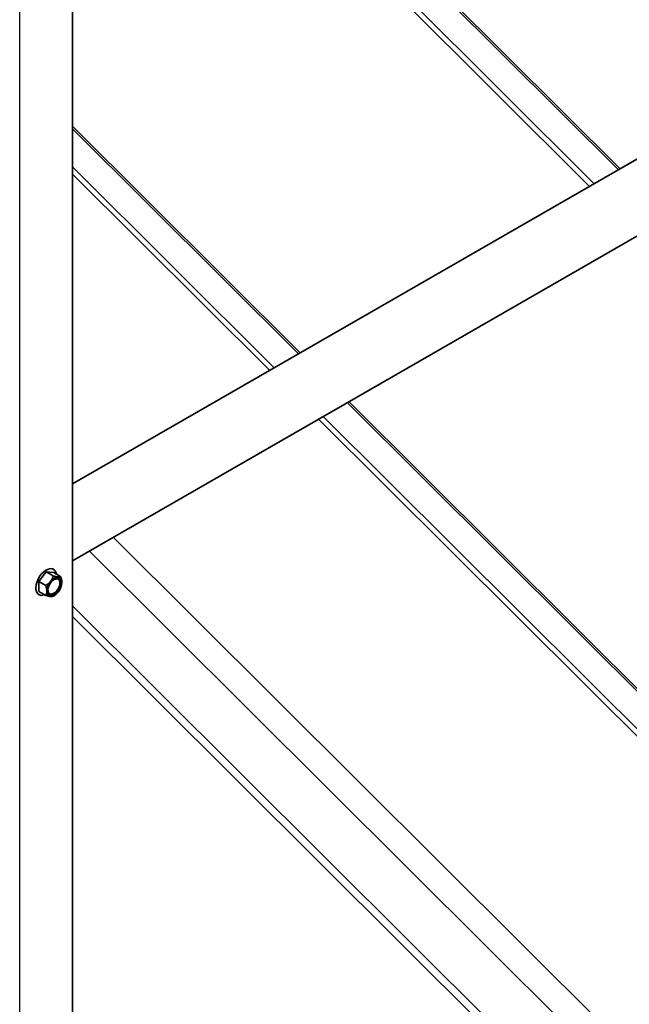
# Model space of a CAD drawing. Units: millimetres. Extents: x 29238 to 35538, y 34638 to 39093.
# Drawn here: x 31152 to 31381, y 36515 to 36885 of the extents above; entities that cross this region are included whole.
import ezdxf

# ---------------------------------------------------------------- set-up
doc = ezdxf.new("R2010")
doc.units = ezdxf.units.MM
doc.layers.add('Visible', color=7, linetype='Continuous', lineweight=35, true_color=0x22346e)
doc.layers.add('Visible Narrow', color=7, linetype='Continuous', lineweight=25, true_color=0x22346e)
doc.layers.add('ВИД', color=253, linetype='Continuous', lineweight=15)

msp = doc.modelspace()

# ---------------------------------------------------------------- linework, layer by layer
at = {"layer": 'Visible', "extrusion": (-0.707107, -0.407196, 0.578093)}
for p, q in [((31803.77, 37074.6), (31172.12, 36710.85)), ((31816.25, 37052.93), (31172.12, 36682)), ((31172.12, 36213.32), (31172.12, 36942.57)), ((31162.28, 36677.78), (31159.45, 36674.26)), ((31165.11, 36677.52), (31162.28, 36677.78)), ((31164.89, 36676.27), (31162.28, 36677.78)), ((31164.61, 36679), (31165.02, 36678.77)), ((31167.72, 36676.01), (31165.11, 36677.52)), ((31162.07, 36672.75), (31159.45, 36674.26)), ((31159.45, 36674.26), (31159.45, 36670.48)), ((31159.12, 36669.47), (31159.53, 36669.23)), ((31162.07, 36668.98), (31159.45, 36670.48)), ((31165.34, 36668.98), (31164.91, 36668.73))]:
    msp.add_line(p, q, dxfattribs=at)
at = {"layer": 'Visible'}
for centre, major_axis, start_param, end_param in [((31162.28, 36674), (2.74, 4.77), -0.625372, 3.766964), ((31165.33, 36672.24), (2, 3.47), 1.307063, 2.354261), ((31165.33, 36672.24), (1.72, 2.98), 4.712389, 10.995574), ((31165.14, 36672.35), (1.58, 2.75), 2.395828, 7.02895), ((31165.33, 36672.24), (2, 3.47), 0.259866, 1.307063), ((31165.33, 36672.24), (2, 3.47), -0.787332, 0.259866), ((31165.33, 36672.24), (2, 3.47), 4.448656, 5.495853), ((31165.33, 36672.24), (2, 3.47), 2.354261, 3.401458), ((31165.33, 36672.24), (2, 3.47), 3.401458, 4.448656)]:
    msp.add_ellipse(centre, major_axis=major_axis, ratio=0.578093, start_param=start_param, end_param=end_param, dxfattribs=at)
for points, weights in [([(31163.92, 36674.26), (31163.26, 36673.44), (31162.07, 36672.75)], [1.665, 1.665, 1.54545837841]), ([(31164.89, 36676.27), (31164.57, 36675.07), (31163.92, 36674.26)], [1.54545837841, 1.665, 1.665]), ([(31166.75, 36675.89), (31166.09, 36675.95), (31164.89, 36676.27)], [1.665, 1.665, 1.54545837841]), ([(31167.72, 36676.01), (31167.4, 36675.83), (31166.75, 36675.89)], [1.54545837841, 1.665, 1.665]), ([(31168.16, 36673.87), (31168.16, 36674.75), (31167.72, 36676.01)], [1.665, 1.665, 1.54545837841]), ([(31162.07, 36672.75), (31162.5, 36671.49), (31162.5, 36670.61)], [1.54545837841, 1.665, 1.665]), ([(31162.5, 36670.61), (31162.5, 36669.74), (31162.07, 36668.98)], [1.665, 1.665, 1.54545837841]), ([(31162.07, 36668.98), (31163.26, 36668.65), (31163.92, 36668.59)], [1.54545837841, 1.665, 1.665]), ([(31163.92, 36668.59), (31164.57, 36668.53), (31164.89, 36668.72)], [1.665, 1.665, 1.54545837841]), ([(31164.89, 36668.72), (31164.9, 36668.72), (31164.91, 36668.73)], [1.54545837841, 1.54638253528, 1.54729954765])]:
    msp.add_rational_spline(points, weights, degree=2, dxfattribs=at)
at = {"layer": 'Visible Narrow', "extrusion": (-0.707107, -0.407196, 0.578093)}
msp.add_line((31152.32, 36198.65), (31152.32, 36934.44), dxfattribs=at)
at = {"layer": 'ВИД', "extrusion": (-0.707107, -0.407196, 0.578093)}
for p, q in [((31377.13, 36828.91), (31239.51, 36966.07)), ((31240.14, 36966.44), (31377.76, 36829.27)), ((31228.72, 36959.86), (31366.34, 36822.7)), ((31230.45, 36960.85), (31368.07, 36823.69)), ((31172.12, 36845.31), (31257.62, 36760.09)), ((31256.98, 36759.72), (31172.12, 36844.3)), ((31172.12, 36830.06), (31247.93, 36754.51)), ((31172.12, 36827.34), (31246.2, 36753.51)), ((31172.12, 36827.34), (31246.2, 36753.51)), ((31741.94, 36276.38), (31275.33, 36741.44)), ((31275.97, 36741.81), (31743.08, 36276.24)), ((31266.27, 36736.22), (31733.09, 36270.95)), ((31264.54, 36735.23), (31731.66, 36269.67)), ((31264.54, 36735.23), (31731.66, 36269.67)), ((31585.43, 36294.17), (31187.45, 36690.83)), ((31582.52, 36282.95), (31178.47, 36685.66)), ((31172.12, 36665.05), (31627.83, 36210.85)), ((31172.12, 36661.08), (31625.93, 36208.78))]:
    msp.add_line(p, q, dxfattribs=at)

doc.saveas('drawing.dxf')
